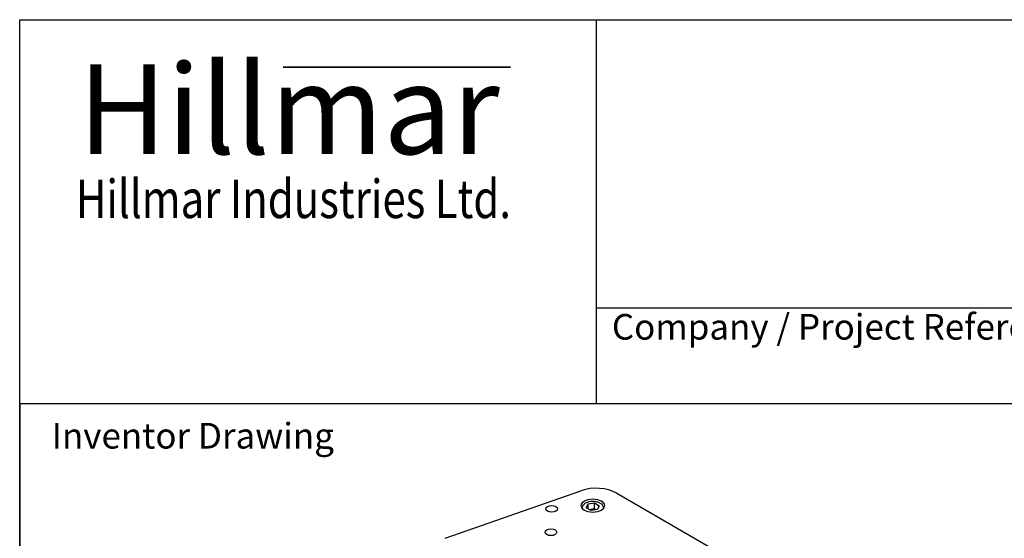
# Model space of a CAD drawing. Units: millimetres. Extents: x 171 to 2299, y 21 to 2996.
# Drawn here: x 231 to 1076, y 2551 to 2996 of the extents above; entities that cross this region are included whole.
import ezdxf
from ezdxf.enums import TextEntityAlignment as Align

# ---------------------------------------------------------------- set-up
doc = ezdxf.new("R2010")
doc.units = ezdxf.units.MM
doc.header["$LTSCALE"] = 11
for name, color, linetype, lineweight in [('Bend Extents(Hillmar_metric)', 7, 'Continuous', 35), ('Sketch Geometry(Hillmar_metric)', 7, 'Continuous', 25), ('Symbols(Hillmar_metric)', 7, 'Continuous', 18), ('Visible Edges(Hillmar_metric)', 7, 'Continuous', 25)]:
    doc.layers.add(name, color=color, linetype=linetype, lineweight=lineweight)
doc.styles.add('Hillmar_Imperial_Parts_List', font='arial.ttf')
doc.styles.add('Hillmar_metric_Logo', font='timesbd.ttf')
doc.styles.add('Hillmar_metric_parts_list', font='arial.ttf')
doc.styles.add('Hillmar_metric_title_block', font='arial.ttf')
doc.styles.add('Text Style48', font='arial.ttf')
doc.styles.add('Text Style95', font='arial.ttf')
doc.styles.add('Text Style96', font='arialbd.ttf')

# ---------------------------------------------------------------- blocks, each defined once
blk = doc.blocks.new('Borders Default Border')
at = {"layer": 'Sketch Geometry(Hillmar_metric)', "flags": 128}
blk.add_lwpolyline([(21, 12), (21, 272.4), (209, 272.4), (209, 12), (21, 12)], dxfattribs=at)
blk = doc.blocks.new('Title Blocks Hillmar_Metric')
at = {"layer": 'Bend Extents(Hillmar_metric)'}
blk.add_line((45.996, 267.97), (63.736, 267.97), dxfattribs=at)
at = {"layer": 'Visible Edges(Hillmar_metric)'}
for p, q in [((25.419, 241.67), (25.419, 271.67)), ((25.419, 271.67), (213.419, 271.67)), ((70.419, 271.67), (70.419, 241.67)), ((70.419, 249.17), (213.419, 249.17)), ((213.419, 241.67), (25.419, 241.67))]:
    blk.add_line(p, q, dxfattribs=at)
at = {"layer": 'Symbols(Hillmar_metric)', "color": 7}
for s, insert, char_height, width, attachment_point, style in [('\\fTimes New Roman|b1|i0;\\H7.0000;Hillmar', (46.419, 264.67), 7, 40.79509, 5, 'Hillmar_metric_Logo'), ('\\fTimes New Roman|b1|i0;\\W0.80;\\H3.0000; Hillmar Industries Ltd.', (46.419, 257.67), 3, 39.12426, 5, 'Hillmar_metric_Logo'), ('  Company / Project Reference:', (70.419, 247.42), 2, 44.69155, 4, 'Hillmar_Imperial_Parts_List')]:
    blk.add_mtext(s, dxfattribs=dict(at, insert=insert, char_height=char_height, width=width, attachment_point=attachment_point, style=style))
at = {"layer": 'Symbols(Hillmar_metric)', "color": 7, "insert": (27.919, 239.17), "char_height": 2, "attachment_point": 4, "style": 'Hillmar_metric_parts_list'}
blk.add_mtext('\\fArial|b0|i0;\\H2.0000;Inventor Drawing', dxfattribs=at)
at = {"layer": 'Symbols(Hillmar_metric)', "color": 7}
for tag, p, height, rotation, style in [('<Line1>_001', (106.702, 267.844), 2.5, 0.23438, 'Text Style96'), ('<Line2>_001', (105.432, 263.464), 2.5, 0.23438, 'Text Style96'), ('<Line3>_001', (116.514, 259.134), 2.5, 0.23438, 'Text Style96'), ('<Line4>_001', (114.698, 254.762), 2.5, 0.23438, 'Text Style96'), ('<Line5>_001', (117.669, 250.389), 2.5, 0.23438, 'Text Style96'), ('<Form_Number>_001', (169.793, 249.936), 2.5, 0.23438, 'Text Style48'), ('<Page>_001', (153.841, 242.551), 2.2, 0.23438, 'Text Style95'), ('FILENAME_AND_PATH_001', (21.589, 14.111), 1.5, 90, 'Hillmar_metric_title_block')]:
    blk.add_attdef(tag, p, '', height=height, rotation=rotation, dxfattribs=dict(at, style=style))
at = {"layer": 'Symbols(Hillmar_metric)', "color": 7, "style": 'Text Style48'}
for tag, p in [('<Sheet_Number>', (169.919, 266.17)), ('<Job_Number>', (169.919, 258.67)), ('<Document_Package_Number.>', (169.919, 243.67))]:
    blk.add_attdef(tag, text='', height=2.5, rotation=0.23438, dxfattribs=at).set_placement(p, align=Align.MIDDLE_LEFT)
at = {"layer": 'Symbols(Hillmar_metric)', "color": 7}
for tag, height, style, p in [('<Document_Package_Number_Rev..>', 2.5, 'Text Style48', (208.419, 243.67)), ('<Date>', 2.2, 'Text Style95', (138.419, 243.67))]:
    blk.add_attdef(tag, text='', height=height, rotation=0.23438, dxfattribs=dict(at, style=style)).set_placement(p, align=Align.MIDDLE_CENTER)

msp = doc.modelspace()

# ---------------------------------------------------------------- linework, layer by layer
at = {"layer": 'Sketch Geometry(Hillmar_metric)'}
for p, q in [((1250.8624, 2666.4001), (230.9942, 2666.4001)), ((230.9942, 2666.4001), (230.9942, 1768.1164))]:
    msp.add_line(p, q, dxfattribs=at)
at = {"layer": 'Visible Edges(Hillmar_metric)'}
for p, q in [((596.3971, 2550.7781), (712.9283, 2591.6865)), ((743.5944, 2589.5598), (910.2941, 2493.3156)), ((717.5115, 2577.0773), (719.0058, 2580.2971)), ((719.0058, 2580.2971), (724.5826, 2581.1598)), ((719.0058, 2576.2146), (719.0058, 2580.2971)), ((724.5826, 2581.1598), (728.6651, 2578.8028)), ((724.5826, 2576.2608), (724.5826, 2581.1598)), ((728.6651, 2578.8028), (727.1708, 2575.583)), ((714.0883, 2576.9602), (714.0883, 2576.3471)), ((721.594, 2574.7203), (717.5115, 2577.0773)), ((727.1708, 2575.583), (721.594, 2574.7203)), ((732.0883, 2576.9602), (732.0883, 2576.3471))]:
    msp.add_line(p, q, dxfattribs=at)
msp.add_ellipse((725.9167, 2579.3536), major_axis=(25, 0), ratio=0.57735027, start_param=0.78539816, end_param=2.11710535, dxfattribs=at)
for centre, major_axis in [((687.733, 2576.0876), (5.053, 0)), ((723.0883, 2578.8637), (10, 0)), ((687.1107, 2556.0303), (5.053, 0))]:
    msp.add_ellipse(centre, major_axis=major_axis, ratio=0.57735027, dxfattribs=at)
msp.add_open_spline([(714.0883, 2576.9602), (714.0883, 2577.5243), (714.2172, 2578.0858), (714.7104, 2579.1689), (715.092, 2579.6824), (716.1029, 2580.6586), (716.763, 2581.1028), (718.2822, 2581.8491), (719.1507, 2582.143), (720.9796, 2582.543), (721.9392, 2582.6502), (723.8591, 2582.6745), (724.8189, 2582.5928), (726.6584, 2582.2453), (727.5374, 2581.9791), (729.1354, 2581.269), (729.8539, 2580.824), (731.0206, 2579.7777), (731.4796, 2579.1787), (731.9748, 2578.018), (732.0883, 2577.49), (732.0883, 2576.9602)], degree=3, knots=[3.92699082, 3.92699082, 3.92699082, 3.92699082, 4.1840744, 4.1840744, 4.46582601, 4.46582601, 4.79278817, 4.79278817, 5.13567546, 5.13567546, 5.47585313, 5.47585313, 5.81398569, 5.81398569, 6.15370451, 6.15370451, 6.49660663, 6.49660663, 6.82709948, 6.82709948, 7.06858347, 7.06858347, 7.06858347, 7.06858347], dxfattribs=at)
for points, weights in [([(724.5826, 2576.2608), (722.4332, 2575.4038), (720.5069, 2575.348)], [1, 1.11516383842, 1.05886467072]), ([(725.672, 2575.3512), (725.1569, 2575.7378), (724.5826, 2576.2608)], [1.05850500864, 1.03917061523, 1])]:
    msp.add_rational_spline(points, weights, degree=2, dxfattribs=at)

# ---------------------------------------------------------------- block references
at = {"xscale": 11, "yscale": 11, "zscale": 11}
for name, p in [('Title Blocks Hillmar_Metric', (-48.608, 8.0286)), ('Borders Default Border', (0, 0))]:
    msp.add_blockref(name, p, dxfattribs=at)

doc.saveas('drawing.dxf')
